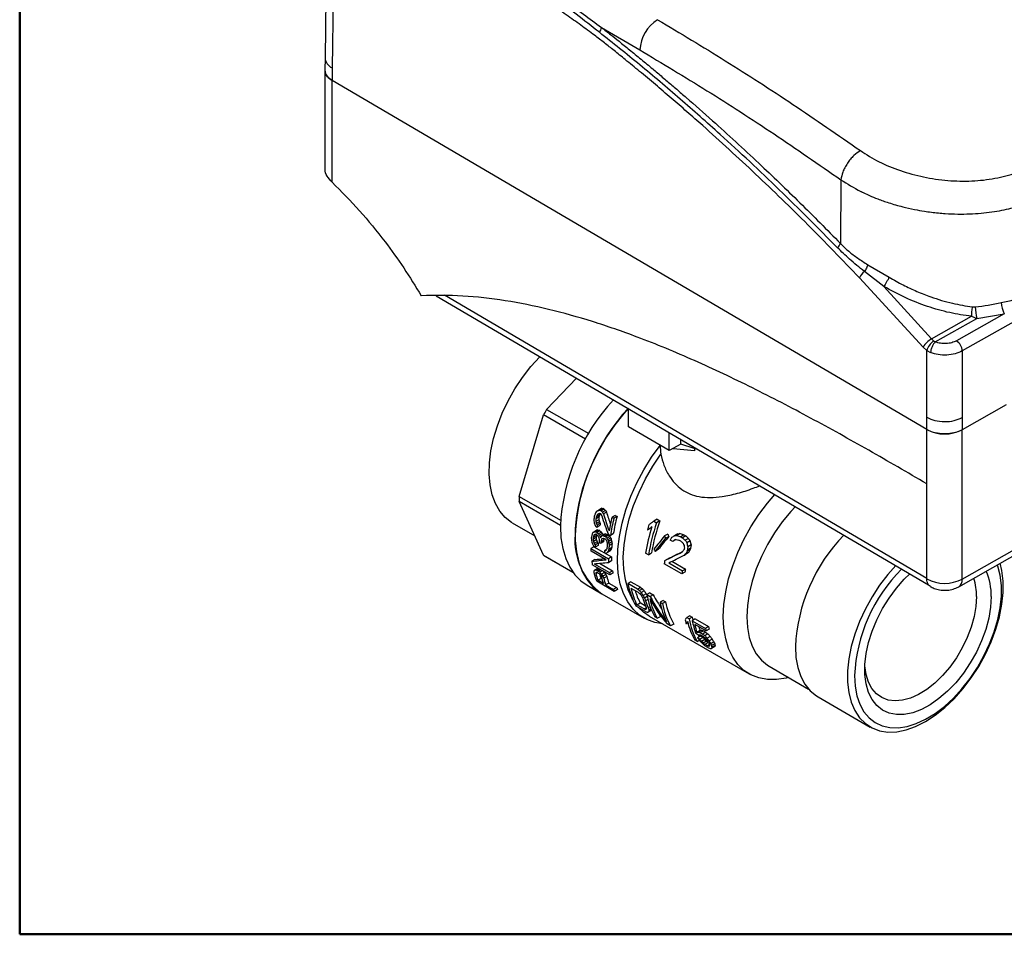
# Model space of a CAD drawing. Units: millimetres. Extents: x 10 to 416, y 10 to 287.
# Drawn here: x 10 to 69, y 10 to 65 of the extents above; entities that cross this region are included whole.
import ezdxf

# ---------------------------------------------------------------- set-up
doc = ezdxf.new("R2010")
doc.units = ezdxf.units.MM

msp = doc.modelspace()

# ---------------------------------------------------------------- linework, layer by layer
at = {"color": 7, "linetype": 'Continuous', "lineweight": 50}
for p, q in [((10, 10), (10, 287)), ((410, 10), (10, 10))]:
    msp.add_line(p, q, dxfattribs=at)
at = {"color": 7, "linetype": 'Continuous', "lineweight": 25}
for p, q in [((28.532, 74.356), (28.355, 62.69)), ((28.962, 73.737), (28.786, 62.091)), ((44.972, 64.537), (47.277, 63.184)), ((28.356, 62.704), (28.348, 61.969)), ((28.348, 61.963), (28.348, 56.085)), ((28.786, 62.091), (28.78, 61.353)), ((64.527, 40.354), (28.78, 61.353)), ((28.78, 55.226), (28.78, 61.353)), ((59.362, 55.376), (59.333, 51.548)), ((85.138, 55.566), (66.654, 45.08)), ((61.936, 48.956), (60.775, 49.859)), ((60.981, 50.271), (62.261, 49.519)), ((64.304, 45.318), (60.476, 49.489)), ((64.806, 45.802), (61.936, 48.956)), ((35.041, 48.399), (64.627, 31.018)), ((35.528, 48.448), (64.527, 31.413)), ((67.267, 47.732), (67.44, 47.732)), ((64.806, 45.802), (67.209, 47.165)), ((65.037, 45.626), (67.537, 47.044)), ((69.184, 47.324), (66.303, 45.69)), ((67.209, 47.165), (67.537, 47.044)), ((67.537, 47.044), (69.184, 47.324)), ((64.943, 45.673), (64.806, 45.802)), ((65.037, 45.626), (64.943, 45.673)), ((64.304, 45.318), (64.533, 45.103)), ((64.532, 41.092), (64.533, 45.103)), ((64.533, 45.103), (64.755, 44.984)), ((66.654, 45.08), (66.653, 41.081)), ((41.674, 41.568), (43.46, 43.453)), ((41.674, 41.568), (44.201, 40.11)), ((46.596, 40.527), (46.596, 41.61)), ((66.659, 31.361), (85.203, 41.882)), ((69.297, 41.84), (66.659, 40.343)), ((40.026, 36.334), (41.483, 41.237)), ((44.01, 39.779), (41.483, 41.237)), ((64.527, 40.354), (64.532, 41.092)), ((66.451, 30.903), (84.996, 41.423)), ((66.653, 41.081), (66.659, 40.343)), ((49.049, 39.086), (46.596, 40.527)), ((64.527, 37.089), (64.527, 40.354)), ((66.659, 31.361), (66.659, 40.343)), ((49.049, 39.086), (49.049, 40.169)), ((49.732, 39.473), (49.732, 39.768)), ((49.732, 39.473), (49.049, 39.086)), ((49.287, 39.198), (49.268, 39.21)), ((49.287, 39.198), (49.287, 39.221)), ((50.563, 39.084), (49.287, 39.198)), ((50.563, 39.214), (50.563, 39.084)), ((64.527, 31.372), (64.527, 37.089)), ((40.026, 36.334), (42.508, 34.901)), ((42.499, 34.594), (40.026, 36.021)), ((41.483, 32.8), (40.026, 36.021)), ((44.875, 35.552), (44.689, 35.444)), ((44.996, 35.62), (44.809, 35.511)), ((45.095, 35.598), (44.907, 35.489)), ((45.14, 35.571), (44.952, 35.463)), ((45.095, 35.598), (45.14, 35.571)), ((44.813, 34.927), (44.631, 34.822)), ((44.819, 35.084), (44.636, 34.979)), ((44.844, 35.201), (44.66, 35.095)), ((44.854, 35.308), (44.715, 35.228)), ((44.907, 35.284), (44.862, 35.31)), ((44.907, 35.489), (44.952, 35.463)), ((45.222, 35.489), (45.035, 35.381)), ((45.274, 35.39), (45.087, 35.282)), ((45.794, 35.194), (45.606, 35.085)), ((45.606, 35.085), (45.719, 35.02)), ((45.907, 35.129), (45.719, 35.02)), ((45.794, 35.194), (45.907, 35.129)), ((48.309, 34.959), (48.11, 34.844)), ((48.309, 34.959), (48.486, 34.857)), ((39.611, 34.744), (40.955, 33.968)), ((44.842, 34.815), (44.66, 34.71)), ((44.875, 34.578), (44.695, 34.474)), ((44.899, 34.719), (44.718, 34.615)), ((47.921, 34.418), (47.73, 34.308)), ((47.988, 34.466), (47.921, 34.418)), ((48.11, 34.844), (48.287, 34.742)), ((48.486, 34.857), (48.287, 34.742)), ((44.637, 34.266), (44.458, 34.163)), ((44.647, 33.862), (44.47, 33.76)), ((44.655, 33.969), (44.478, 33.867)), ((44.632, 34.057), (44.512, 33.988)), ((44.741, 34.324), (44.562, 34.22)), ((44.684, 34.033), (44.639, 34.059)), ((44.834, 34.299), (44.655, 34.196)), ((44.655, 34.196), (44.701, 34.17)), ((44.88, 34.273), (44.701, 34.17)), ((44.966, 34.193), (44.787, 34.09)), ((44.834, 34.299), (44.88, 34.273)), ((45.027, 34.099), (44.848, 33.996)), ((45.143, 34.062), (44.965, 33.958)), ((45.064, 33.811), (44.966, 33.755)), ((45.218, 34.078), (45.039, 33.974)), ((45.206, 33.76), (45.116, 33.812)), ((45.312, 34.053), (45.133, 33.95)), ((45.133, 33.95), (45.223, 33.898)), ((45.402, 34.001), (45.223, 33.898)), ((45.466, 33.934), (45.287, 33.831)), ((45.312, 34.053), (45.402, 34.001)), ((45.348, 33.737), (45.527, 33.84)), ((45.39, 34.042), (45.503, 33.977)), ((45.683, 34.081), (45.503, 33.977)), ((48.958, 34.068), (48.765, 33.956)), ((48.828, 33.821), (49.02, 33.932)), ((49.445, 33.736), (49.253, 33.625)), ((49.559, 34.08), (49.362, 33.966)), ((49.708, 34.099), (49.509, 33.984)), ((49.93, 34.024), (49.731, 33.909)), ((49.731, 33.909), (49.849, 33.841)), ((50.048, 33.956), (49.849, 33.841)), ((49.93, 34.024), (50.048, 33.956)), ((50.209, 33.81), (50.01, 33.695)), ((44.515, 33.304), (44.338, 33.202)), ((44.338, 33.202), (45.399, 32.59)), ((44.661, 33.717), (44.484, 33.615)), ((44.515, 33.304), (45.576, 32.692)), ((44.703, 33.612), (44.526, 33.51)), ((44.764, 33.391), (44.587, 33.289)), ((44.768, 33.521), (44.591, 33.419)), ((44.921, 33.499), (44.831, 33.552)), ((45.098, 33.602), (44.921, 33.499)), ((45.107, 33.709), (44.929, 33.606)), ((45.562, 33.732), (45.384, 33.629)), ((45.563, 33.17), (45.385, 33.067)), ((45.591, 33.262), (45.414, 33.16)), ((45.596, 33.597), (45.417, 33.494)), ((45.608, 33.476), (45.43, 33.373)), ((49.253, 33.625), (49.105, 33.71)), ((49.746, 33.642), (49.628, 33.71)), ((50.296, 33.654), (50.099, 33.541)), ((50.329, 33.226), (50.137, 33.115)), ((50.355, 33.414), (50.16, 33.301)), ((41.483, 32.8), (43.25, 31.78)), ((41.578, 32.743), (43.253, 31.776)), ((45.244, 32.53), (44.341, 33.051)), ((45.273, 33.136), (45.154, 33.067)), ((45.249, 33.095), (45.2, 33.067)), ((45.465, 33.039), (45.288, 32.937)), ((45.513, 33.091), (45.336, 32.989)), ((45.576, 32.692), (45.399, 32.59)), ((47.8, 32.828), (47.623, 32.93)), ((47.8, 32.828), (47.98, 32.932)), ((48.375, 33.133), (48.192, 33.028)), ((48.775, 32.476), (48.956, 32.581)), ((50.13, 32.9), (49.942, 32.791)), ((50.224, 32.991), (50.034, 32.881)), ((50.303, 33.141), (50.111, 33.031)), ((44.566, 32.543), (44.388, 32.44)), ((45.479, 31.615), (44.418, 32.227)), ((44.532, 32.29), (45.458, 31.756)), ((44.741, 32.004), (44.56, 31.899)), ((44.797, 32.008), (44.636, 31.915)), ((44.699, 31.899), (44.843, 31.982)), ((44.849, 32.314), (45.636, 31.859)), ((45.582, 32.465), (45.405, 32.363)), ((49.804, 31.671), (48.743, 32.284)), ((49.01, 32.34), (49.835, 31.864)), ((49.208, 32.435), (50.017, 31.968)), ((50.017, 31.968), (49.835, 31.864)), ((44.624, 31.706), (44.724, 31.763)), ((44.699, 31.899), (44.79, 31.847)), ((44.728, 31.762), (44.796, 31.723)), ((44.749, 31.293), (44.936, 31.401)), ((44.933, 31.93), (44.79, 31.847)), ((45.023, 31.878), (44.862, 31.785)), ((45.003, 31.362), (44.936, 31.401)), ((45.147, 31.769), (44.966, 31.664)), ((45.236, 31.64), (45.054, 31.535)), ((45.287, 31.516), (45.104, 31.41)), ((45.458, 31.756), (45.636, 31.859)), ((45.658, 31.719), (45.479, 31.615)), ((49.984, 31.776), (49.804, 31.671)), ((44.105, 30.995), (44.988, 30.485)), ((45.743, 30.619), (44.682, 31.232)), ((45.087, 31.097), (44.749, 31.293)), ((45.409, 31.127), (45.222, 31.019)), ((45.222, 31.019), (45.696, 30.746)), ((45.409, 31.127), (45.883, 30.854)), ((45.883, 30.854), (45.696, 30.746)), ((46.743, 31.197), (46.563, 31.093)), ((47.128, 30.766), (46.563, 31.093)), ((46.743, 31.197), (47.309, 30.87)), ((46.743, 30.825), (47.167, 30.58)), ((47.128, 30.766), (47.309, 30.87)), ((44.988, 30.485), (47.534, 29.016)), ((45.932, 30.728), (45.743, 30.619)), ((47.433, 30.771), (47.252, 30.667)), ((47.54, 30.655), (47.359, 30.55)), ((47.662, 30.478), (47.481, 30.373)), ((47.719, 30.317), (47.558, 30.224)), ((47.874, 30.544), (47.694, 30.44)), ((47.694, 30.44), (47.906, 30.317)), ((47.874, 30.544), (48.086, 30.421)), ((48.086, 30.421), (47.906, 30.317)), ((47.615, 29.414), (47.05, 29.741)), ((47.104, 29.817), (47.299, 29.93)), ((47.528, 29.572), (47.104, 29.817)), ((47.622, 29.744), (47.299, 29.93)), ((47.528, 29.572), (47.652, 29.644)), ((47.76, 30.14), (47.623, 30.061)), ((47.896, 29.697), (47.777, 29.628)), ((48.676, 30.081), (48.495, 29.977)), ((48.495, 29.977), (48.637, 29.895)), ((48.817, 29.999), (48.637, 29.895)), ((48.676, 30.081), (48.817, 29.999)), ((47.609, 29.545), (47.654, 29.571)), ((47.98, 29.484), (47.783, 29.37)), ((47.942, 29.577), (47.815, 29.504)), ((47.97, 29.509), (47.821, 29.422)), ((47.836, 29.13), (53.846, 25.66)), ((48.322, 29.006), (48.181, 29.088)), ((48.322, 29.006), (48.521, 29.121)), ((50.278, 29.156), (50.098, 29.052)), ((50.098, 29.052), (50.24, 28.97)), ((50.42, 29.074), (50.24, 28.97)), ((50.278, 29.156), (50.42, 29.074)), ((49.124, 28.543), (48.912, 28.666)), ((49.323, 28.658), (49.124, 28.543)), ((50.169, 28.735), (50.066, 28.675)), ((50.608, 28.965), (50.428, 28.861)), ((50.428, 28.861), (51.23, 28.399)), ((51.261, 28.243), (50.578, 28.638)), ((50.608, 28.965), (51.41, 28.503)), ((51.41, 28.503), (51.23, 28.399)), ((50.809, 27.987), (50.644, 28.082)), ((50.896, 28.266), (50.71, 28.158)), ((50.941, 27.941), (50.749, 27.83)), ((50.89, 27.748), (50.749, 27.83)), ((50.773, 28.008), (50.839, 27.882)), ((50.985, 28.285), (50.8, 28.178)), ((51.082, 27.859), (50.89, 27.748)), ((51.093, 28.246), (50.908, 28.14)), ((51.05, 28.058), (50.908, 28.14)), ((50.941, 27.941), (51.082, 27.859)), ((50.956, 27.993), (51.097, 27.912)), ((51.235, 28.165), (51.05, 28.058)), ((51.093, 28.246), (51.235, 28.165)), ((51.362, 28.067), (51.177, 27.96)), ((51.443, 28.348), (51.261, 28.243)), ((51.509, 27.912), (51.323, 27.805)), ((50.727, 27.618), (50.585, 27.7)), ((50.727, 27.618), (50.851, 27.69)), ((51.183, 27.724), (50.989, 27.612)), ((51.283, 27.631), (51.087, 27.518)), ((51.391, 27.55), (51.195, 27.437)), ((51.337, 27.355), (51.195, 27.437)), ((51.269, 27.305), (51.41, 27.224)), ((51.462, 27.427), (51.337, 27.355)), ((51.391, 27.55), (51.423, 27.531)), ((51.462, 27.353), (51.417, 27.327)), ((51.622, 27.757), (51.434, 27.648)), ((51.727, 27.589), (51.537, 27.479)), ((51.776, 27.478), (51.585, 27.368)), ((51.783, 27.306), (51.587, 27.192)), ((51.796, 27.371), (51.602, 27.259)), ((55.053, 26.118), (57.418, 24.753)), ((57.996, 24.275), (61.131, 22.465))]:
    msp.add_line(p, q, dxfattribs=at)
at = {"color": 7, "linetype": 'Continuous', "lineweight": 25, "flags": 128}
for points in [[(39.611, 34.744), (39.56, 34.775), (39.177, 35.069), (38.853, 35.448), (38.591, 35.904), (38.395, 36.431), (38.27, 37.022), (38.215, 37.666), (38.234, 38.355), (38.324, 39.077), (38.485, 39.823), (38.714, 40.58), (39.007, 41.337), (39.362, 42.083), (39.771, 42.807), (40.228, 43.496), (40.728, 44.142), (41.262, 44.734), (41.268, 44.74)], [(46.596, 41.649), (46.306, 41.318), (45.77, 40.635), (45.274, 39.908), (44.826, 39.145), (44.43, 38.357), (44.091, 37.554), (43.815, 36.746), (43.605, 35.944), (43.463, 35.159), (43.392, 34.4), (43.392, 33.677), (43.463, 33.001), (43.605, 32.379), (43.815, 31.82), (44.091, 31.331), (44.43, 30.918), (44.826, 30.587), (44.988, 30.485)], [(48.635, 28.668), (48.177, 28.751), (47.691, 28.932), (47.255, 29.202), (46.873, 29.557), (46.551, 29.994), (46.293, 30.506), (46.101, 31.087), (45.98, 31.729), (45.93, 32.423), (45.952, 33.16), (46.046, 33.932), (46.21, 34.727), (46.442, 35.535), (46.74, 36.345), (47.099, 37.148), (47.515, 37.932), (47.981, 38.687), (48.493, 39.403)], [(50.763, 39.163), (50.537, 39.221), (49.732, 39.473)], [(46.852, 30.131), (46.817, 30.192), (46.578, 30.719), (46.407, 31.313), (46.309, 31.967), (46.283, 32.672), (46.331, 33.418), (46.451, 34.194), (46.642, 34.989), (46.902, 35.794), (47.226, 36.596), (47.611, 37.385), (48.05, 38.15), (48.539, 38.879)], [(56.217, 25.446), (56.075, 25.411), (55.495, 25.32), (54.944, 25.321), (54.429, 25.415), (53.957, 25.6), (53.533, 25.874), (53.165, 26.233), (52.857, 26.671), (52.612, 27.184), (52.436, 27.764), (52.328, 28.404), (52.293, 29.094), (52.328, 29.826), (52.436, 30.589), (52.612, 31.373), (52.857, 32.168), (53.165, 32.963), (53.533, 33.747), (53.957, 34.509), (54.429, 35.24), (54.944, 35.929), (55.386, 36.447)], [(56.624, 35.719), (56.346, 35.42), (55.84, 34.807), (55.373, 34.146), (54.953, 33.447), (54.585, 32.721), (54.275, 31.979), (54.03, 31.234), (53.851, 30.497), (53.743, 29.78), (53.707, 29.094), (53.743, 28.45), (53.851, 27.858), (54.03, 27.327), (54.275, 26.865), (54.585, 26.481), (54.953, 26.18), (55.053, 26.118)], [(42.499, 34.544), (42.535, 33.843), (42.642, 33.193), (42.818, 32.601), (43.061, 32.076), (43.369, 31.625), (43.737, 31.252), (44.105, 30.995)], [(62.659, 32.174), (62.186, 31.64), (61.69, 30.99), (61.236, 30.295), (60.834, 29.567), (60.488, 28.818), (60.204, 28.059), (59.988, 27.303), (59.842, 26.56), (59.768, 25.843), (59.768, 25.164), (59.842, 24.533), (59.988, 23.959), (60.204, 23.453), (60.488, 23.021), (60.834, 22.671), (61.236, 22.408), (61.69, 22.237), (62.186, 22.16), (62.719, 22.178), (63.278, 22.291), (63.856, 22.497), (64.443, 22.793)], [(60.177, 25.563), (60.213, 24.932), (60.321, 24.352), (60.5, 23.835), (60.746, 23.387), (61.054, 23.017), (61.422, 22.731), (61.841, 22.534), (62.305, 22.428), (62.807, 22.415), (63.339, 22.496), (63.891, 22.669), (64.455, 22.932), (65.021, 23.28), (65.58, 23.707), (66.123, 24.206), (66.64, 24.77), (67.125, 25.388), (67.567, 26.052), (67.961, 26.749), (68.3, 27.469), (68.578, 28.199), (68.791, 28.928), (68.934, 29.643), (69.007, 30.334), (69.007, 30.987), (68.934, 31.594), (68.791, 32.144), (68.765, 32.216)], [(64.443, 22.793), (65.03, 23.175), (65.608, 23.636), (66.168, 24.169), (66.7, 24.765), (67.197, 25.416), (67.65, 26.111), (68.053, 26.838), (68.399, 27.588), (68.682, 28.347), (68.898, 29.103), (69.045, 29.846), (69.119, 30.562), (69.119, 31.242), (69.045, 31.873), (68.94, 32.315)], [(68.397, 30.309), (68.36, 29.676), (68.25, 29.014), (68.068, 28.334), (67.819, 27.649), (67.508, 26.974), (67.139, 26.321), (66.722, 25.703), (66.262, 25.132), (65.771, 24.618), (65.256, 24.173), (64.729, 23.805), (64.199, 23.52), (63.677, 23.325), (63.173, 23.223), (62.696, 23.217), (62.256, 23.305), (61.862, 23.487), (61.521, 23.76), (61.24, 24.117), (61.025, 24.552), (60.879, 25.056), (60.805, 25.62), (60.805, 26.232), (60.879, 26.881), (61.025, 27.554), (61.24, 28.238), (61.521, 28.919), (61.862, 29.585), (62.256, 30.222), (62.696, 30.818), (63.173, 31.362), (63.497, 31.682)], [(67.513, 30.309), (67.477, 29.723), (67.371, 29.109), (67.196, 28.479), (66.956, 27.847), (66.656, 27.225), (66.303, 26.629), (65.904, 26.069), (65.468, 25.558), (65.004, 25.108), (64.522, 24.726), (64.032, 24.423), (63.544, 24.203), (63.07, 24.073), (62.619, 24.034), (62.2, 24.087), (61.823, 24.232), (61.496, 24.464), (61.225, 24.78), (61.017, 25.173), (60.876, 25.634), (60.805, 26.153), (60.802, 26.187)], [(47.836, 29.13), (47.49, 29.371), (47.193, 29.658)], [(48.422, 29.293), (48.447, 29.248), (48.521, 29.121)], [(50.42, 29.074), (50.461, 28.885), (50.462, 28.881)], [(56.624, 27.308), (56.661, 26.652), (56.771, 26.048), (56.953, 25.507), (57.203, 25.037), (57.518, 24.645), (57.893, 24.338), (57.996, 24.275)]]:
    msp.add_lwpolyline(points, dxfattribs=at)
at = {"color": 7, "linetype": 'Continuous', "lineweight": 25}
for centre, radius, start, end in [((44.23, 64.68), 0.756, 324.72371, 349.10488), ((49.564, 63.064), 2.291, 122.11762, 177.01511), ((29.096, 62.035), 0.752, 185.49728, 245.15181), ((58.489, 51.928), 0.926, 316.55139, 335.74421), ((61.497, 48.969), 1.146, 129.08279, 153.01679), ((65.83, 61.895), 14.254, 276.48597, 282.84867), ((70.365, 48.01), 1.365, 180.52336, 210.13708), ((69.953, 47.737), 2.513, 180.1101, 196.00132), ((65.501, 44.58), 1.406, 119.60037, 148.33916), ((65.402, 44.91), 0.89, 120.99645, 167.51713), ((65.88, 45.041), 0.775, 2.85154, 56.85603), ((54.483, 33.973), 11.998, 137.10133, 177.27427), ((52.826, 34.91), 12.988, 149.15667, 150.84333), ((55.53, 33.395), 12.164, 137.26455, 176.98973), ((65.603, 42.406), 2.317, 242.31939, 297.10331), ((47.096, 36.177), 7.071, 178.73514, 181.26486), ((54.933, 32.951), 10.618, 167.83558, 168.47583), ((55.003, 32.895), 10.574, 167.99525, 168.63656), ((54.94, 32.988), 10.336, 167.64015, 168.2998), ((56.01, 32.381), 10.749, 165.42712, 169.89024), ((55.95, 32.355), 10.572, 165.39868, 171.17657), ((55.887, 32.448), 10.334, 164.96707, 170.91058), ((54.499, 32.936), 9.924, 170.25995, 171.08461), ((54.439, 33.032), 9.688, 169.96938, 170.8175), ((58.153, 31.261), 10.661, 162.31426, 170.99514), ((58.869, 31.109), 11.589, 162.23629, 163.97792), ((58.556, 31.11), 10.892, 160.52246, 170.92728), ((58.487, 31.201), 10.649, 159.91775, 170.64256), ((47.367, 33.699), 3.998, 175.1944, 233.49341), ((52.915, 33.239), 8.578, 175.54656, 175.90381), ((53.027, 33.174), 8.578, 175.36784, 176.08234), ((52.969, 33.275), 8.343, 175.2248, 175.96062), ((66.93, 26.799), 10.319, 135.71314, 177.17386), ((51.617, 33.276), 7.28, 180.58134, 181.77251), ((52.508, 33.13), 7.922, 177.90969, 178.84819), ((52.449, 33.232), 7.686, 177.84359, 178.8114), ((53.388, 32.965), 8.578, 175.36784, 176.08234), ((53.479, 32.913), 8.578, 175.36784, 176.08234), ((53.42, 33.014), 8.343, 175.2248, 175.96062), ((53.862, 32.692), 8.578, 175.18905, 176.26082), ((53.975, 32.627), 8.578, 175.01018, 176.43924), ((53.916, 32.728), 8.342, 174.85645, 176.32814), ((60.999, 29.865), 11.536, 163.11119, 163.54678), ((61.096, 29.851), 11.284, 162.59447, 163.04406), ((42.829, 34.909), 2.502, 237.46555, 240.00246), ((53.027, 32.805), 7.877, 178.09602, 179.03796), ((52.612, 32.662), 7.214, 180.57684, 182.37471), ((52.554, 32.764), 6.978, 180.59528, 182.45302), ((61.175, 29.763), 11.536, 163.11119, 163.54678), ((50.268, 33.17), 5.925, 187.07935, 189.15207), ((58.267, 30.802), 9.639, 170.00027, 171.15802), ((59.268, 30.286), 9.403, 169.69237, 170.88415), ((69.911, 25.08), 9.746, 135.04714, 177.15944), ((48.949, 32.879), 4.573, 194.30419, 201.10904), ((49.172, 32.846), 4.688, 194.07734, 199.35174), ((49.047, 32.91), 4.38, 196.26233, 200.16052), ((49.51, 32.651), 4.688, 194.07734, 199.35174), ((49.63, 32.568), 4.672, 194.34643, 199.3577), ((49.589, 32.66), 4.451, 194.89059, 200.13656), ((51.27, 32.549), 5.866, 187.76557, 189.15782), ((51.215, 32.647), 5.634, 188.03882, 189.48546), ((59.328, 30.19), 9.639, 170.00027, 171.15802), ((65.603, 33.424), 2.317, 242.31939, 297.10331), ((64.154, 30.372), 3.36, 358.91345, 18.03075), ((64.754, 30.395), 3.644, 358.64554, 23.34121), ((49.713, 32.262), 4.08, 200.18762, 202.07228), ((50.714, 31.825), 4.216, 189.99966, 209.62532), ((50.867, 31.734), 4.223, 192.42694, 206.99062), ((66.186, 31.299), 0.477, 303.80203, 7.44039), ((49.746, 32.172), 4.294, 199.40491, 201.19997), ((50.732, 31.779), 3.899, 196.33577, 208.30375), ((51.846, 31.172), 4.216, 189.99966, 209.62532), ((51.537, 31.343), 4.23, 196.49536, 202.71492), ((51.679, 31.262), 4.23, 196.49536, 202.71492), ((51.877, 31.042), 4.096, 192.26181, 209.80205), ((52.795, 30.752), 4.369, 190.21613, 206.38971), ((52.788, 30.627), 4.216, 189.99966, 209.62532), ((52.753, 30.718), 4, 190.34144, 210.98133), ((54.664, 30.008), 4.788, 193.17706, 196.16454), ((54.104, 29.719), 4.057, 193.03479, 209.85659), ((54.391, 29.702), 4.216, 189.99966, 209.62532), ((55.039, 29.718), 4.69, 190.52613, 200.41297), ((55.161, 29.646), 4.693, 192.4001, 198.47624), ((54.945, 29.684), 4.29, 196.06964, 199.30174), ((56.289, 29.463), 4.973, 191.12903, 192.95136), ((56.34, 29.367), 5.202, 190.72507, 192.47169), ((55.017, 29.026), 3.89, 202.79134, 203.68391), ((55.135, 28.958), 3.89, 202.34659, 204.13181), ((55.109, 29.046), 3.683, 203.30895, 205.19097)]:
    msp.add_arc(centre, radius, start, end, dxfattribs=at)
for centre, major_axis, ratio, start_param, end_param in [((48.257, 37.547), (8.085, 4.57), 0.009044, 4.250229, 4.266724), ((42.57, 40.83), (23.763, -6.061), 0.189511, 4.854931, 4.85907), ((48.257, 37.547), (7.833, 4.427), 0.009044, 4.26086, 4.277951), ((42.57, 40.83), (23.021, -5.871), 0.189511, 4.866158, 4.870447), ((57.961, 31.945), (22.729, -18.966), 0.201202, 4.288821, 4.29311), ((50.207, 36.421), (2.958, 7.487), 0.653438, 1.998695, 2.026893), ((49.731, 36.696), (4.871, 6.408), 0.473209, 2.114764, 2.139217), ((49.16, 37.026), (6.182, 5.637), 0.258368, 2.120281, 2.136686), ((50.401, 36.309), (2.427, 7.732), 0.677482, 1.94948, 1.969622), ((49.796, 36.659), (5.019, 6.319), 0.451543, 2.129957, 2.150298), ((49.017, 37.108), (6.791, 5.298), 0.159018, 2.114912, 2.127177), ((47.569, 37.944), (10.335, 3.159), 0.16821, 4.388198, 4.3964), ((50.401, 36.309), (2.352, 7.491), 0.677482, 1.941003, 1.961837), ((51.033, 35.945), (-2.954, 8.833), 0.671958, 1.462356, 1.474805), ((49.796, 36.659), (4.862, 6.121), 0.451543, 2.120202, 2.141258), ((53.854, 34.316), (-11.984, 12.886), 0.363029, 1.173952, 1.182155), ((57.961, 31.945), (23.463, -19.578), 0.201202, 4.300199, 4.304338), ((51.93, 35.427), (-5.014, 9.589), 0.60328, 1.290499, 1.403416), ((53.222, 34.681), (-9.031, 11.286), 0.447767, 1.168305, 1.176564), ((52.074, 35.343), (-4.914, 9.56), 0.607216, 1.274332, 1.375853), ((53.222, 34.681), (-8.749, 10.933), 0.447767, 1.157078, 1.165636), ((52.074, 35.343), (-4.761, 9.261), 0.607216, 1.263404, 1.338412), ((50.683, 36.147), (-1.197, 8.785), 0.710048, 1.620812, 1.636839), ((51.303, 35.788), (-5.806, 9.85), 0.571227, 1.349072, 1.365043), ((54.756, 33.795), (23.463, -19.578), 0.201199, 4.438095, 4.44208), ((51.033, 35.945), (-3.049, 9.117), 0.671958, 1.470141, 1.482178), ((52.105, 35.326), (-9.031, 11.286), 0.447767, 1.278085, 1.286091), ((52.105, 35.326), (-8.749, 10.933), 0.447767, 1.270711, 1.27899), ((50.065, 36.503), (2.958, 7.487), 0.653438, 2.173409, 2.200825), ((49.917, 36.589), (4.762, 6.475), 0.48859, 2.288891, 2.316395), ((49.667, 36.733), (6.182, 5.637), 0.258368, 2.300956, 2.316713), ((49.272, 36.961), (8.085, 4.57), 0.009044, 4.069554, 4.085345), ((50.202, 36.424), (2.427, 7.732), 0.677482, 2.124073, 2.143656), ((49.995, 36.544), (5.019, 6.319), 0.451543, 2.305747, 2.325393), ((49.679, 36.726), (6.791, 5.298), 0.159018, 2.291158, 2.302967), ((46.632, 38.485), (23.763, -6.061), 0.189511, 4.673553, 4.677506), ((49.058, 37.085), (10.335, 3.159), 0.16821, 4.211952, 4.219834), ((49.272, 36.961), (7.833, 4.427), 0.009044, 4.074007, 4.090319), ((50.202, 36.424), (2.352, 7.491), 0.677482, 2.121418, 2.141636), ((49.995, 36.544), (4.862, 6.121), 0.451543, 2.310719, 2.322227), ((51.868, 35.463), (-11.984, 12.886), 0.363029, 1.350518, 1.358401), ((53.899, 34.29), (23.463, -19.578), 0.201202, 4.481763, 4.485716), ((46.632, 38.485), (23.021, -5.871), 0.189511, 4.678527, 4.682611), ((51.123, 35.892), (-5.807, 9.85), 0.571225, 1.436336, 1.444211), ((51.698, 35.56), (-9.031, 11.286), 0.447767, 1.349684, 1.357584), ((50.656, 36.162), (0.92, 8.286), 0.712536, 1.932088, 1.955668), ((51.072, 35.922), (-3.833, 9.28), 0.647279, 1.511368, 1.527141), ((53.899, 34.29), (22.729, -18.966), 0.201202, 4.476658, 4.480742), ((50.216, 36.416), (5.814, 5.847), 0.321464, 2.292094, 2.311817), ((50.465, 36.272), (4.871, 6.408), 0.473209, 2.294791, 2.31837), ((49.272, 36.961), (10.335, 3.159), 0.16821, 4.231674, 4.239579), ((51.698, 35.56), (-8.749, 10.933), 0.447767, 1.34471, 1.352871), ((50.115, 36.474), (6.791, 5.298), 0.159018, 2.287218, 2.299032), ((49.092, 37.065), (12.861, 1.386), 0.230169, 4.365519, 4.373406), ((51.072, 35.922), (-3.714, 8.99), 0.647279, 1.506654, 1.516129), ((47.016, 38.264), (23.764, -6.061), 0.189509, 4.677509, 4.681465), ((50.465, 36.272), (4.719, 6.208), 0.473209, 2.299547, 2.315204), ((49.272, 36.961), (10.012, 3.061), 0.16821, 4.236518, 4.244684), ((52.432, 35.137), (-11.984, 12.886), 0.363027, 1.346574, 1.350518), ((47.016, 38.264), (23.021, -5.872), 0.189509, 4.682614, 4.686702), ((53.583, 34.472), (17.737, -16.214), 0.259996, 4.46939, 4.473346), ((52.229, 35.254), (-9.031, 11.286), 0.447769, 1.345731, 1.353636), ((51.514, 35.667), (-3.049, 9.117), 0.671958, 1.557728, 1.569568), ((53.583, 34.472), (17.183, -15.707), 0.259996, 4.464153, 4.468241), ((52.229, 35.254), (-8.749, 10.933), 0.447769, 1.340626, 1.348792), ((51.514, 35.667), (-2.954, 8.833), 0.671958, 1.552885, 1.565115), ((52.688, 34.989), (5.984, 5.464), 0.259262, 2.030267, 2.175753), ((52.807, 34.92), (5.984, 5.464), 0.259262, 2.0422, 2.187107), ((52.807, 34.92), (5.791, 5.288), 0.259262, 2.028223, 2.178547), ((56.988, 32.506), (-8.384, 10.749), 0.460659, 1.098561, 1.110493), ((56.988, 32.506), (-8.114, 10.402), 0.460659, 1.084109, 1.096516), ((53.624, 34.449), (5.026, 6.023), 0.425626, 2.003905, 2.027895), ((51.961, 35.409), (7.67, 4.521), 0.009185, 1.911112, 1.935366), ((51.074, 35.921), (9.724, 3.252), 0.154531, 4.482912, 4.494971), ((49.626, 36.756), (12.044, 1.641), 0.224846, 4.659842, 4.672076), ((43.211, 40.46), (27.347, -8.585), 0.164413, 4.994451, 5.000506), ((37.657, 43.666), (37.915, -14.979), 0.122136, 5.078156, 5.0843), ((49.626, 36.756), (11.656, 1.588), 0.224846, 4.676016, 4.688762), ((37.657, 43.666), (36.692, -14.495), 0.122136, 5.094842, 5.101246), ((69.278, 25.412), (32.466, -24.679), 0.143334, 4.183748, 4.189892), ((69.278, 25.412), (31.419, -23.883), 0.143334, 4.166802, 4.173206), ((59.703, 30.94), (-10.785, 11.828), 0.374947, 1.009691, 1.022437), ((50.186, 36.433), (-1.197, 8.785), 0.710048, 1.794744, 1.810389), ((50.31, 36.361), (-5.807, 9.85), 0.571226, 1.522621, 1.538256), ((50.371, 36.327), (-3.049, 9.117), 0.671958, 1.644176, 1.655913), ((50.784, 36.088), (23.463, -19.578), 0.201199, 4.611309, 4.615216), ((50.615, 36.186), (-9.031, 11.286), 0.447769, 1.451821, 1.459642), ((50.371, 36.327), (-2.954, 8.833), 0.671958, 1.642155, 1.654273), ((50.615, 36.186), (-8.749, 10.933), 0.447769, 1.45018, 1.458254), ((51.642, 35.593), (-5.806, 9.85), 0.571227, 1.428455, 1.436338), ((50.852, 36.049), (5.019, 6.319), 0.451543, 2.345, 2.364577), ((51.27, 35.808), (-1.197, 8.785), 0.710047, 1.724104, 1.731978), ((51.06, 35.929), (2.427, 7.732), 0.677482, 2.084805, 2.104459), ((51.382, 35.743), (-1.197, 8.785), 0.710048, 1.716223, 1.73198), ((50.948, 35.993), (5.231, 6.192), 0.418886, 2.357001, 2.37266), ((51.208, 35.844), (1.903, 7.948), 0.694394, 2.031485, 2.047212), ((50.863, 36.042), (5.989, 5.461), 0.258368, 2.377584, 2.393735), ((51.382, 35.743), (-1.159, 8.511), 0.710048, 1.71177, 1.728043), ((50.948, 35.993), (5.067, 5.998), 0.418886, 2.3546, 2.370767), ((51.208, 35.844), (1.844, 7.7), 0.694394, 2.027549, 2.04379), ((55.5, 33.365), (-8.384, 10.749), 0.460658, 1.244046, 1.2554), ((52.897, 34.869), (6.481, 5.186), 0.174806, 2.004366, 2.022334), ((66.089, 27.253), (27.137, -21.555), 0.170216, 4.207264, 4.213319), ((58.226, 31.792), (-8.384, 10.749), 0.460658, 1.074507, 1.086566), ((56.403, 32.845), (-2.685, 8.782), 0.67959, 1.306492, 1.32446), ((59.703, 30.94), (-11.145, 12.222), 0.374947, 1.026377, 1.038611), ((57.368, 32.287), (-5.337, 9.443), 0.583379, 1.125935, 1.150189), ((55.705, 33.247), (1.953, 7.657), 0.691254, 1.7384, 1.762389), ((57.368, 32.287), (-5.164, 9.138), 0.583379, 1.109761, 1.135012), ((55.705, 33.247), (1.89, 7.41), 0.691254, 1.723223, 1.748176), ((51.222, 35.835), (10.486, 2.739), 0.187123, 3.976843, 4.04393), ((50.468, 36.27), (18.223, -2.412), 0.225639, 4.446292, 4.450199), ((50.356, 36.335), (12.861, 1.386), 0.230169, 4.271386, 4.275295), ((50.604, 36.192), (8.085, 4.57), 0.009043, 3.975387, 3.983208), ((50.672, 36.153), (10.335, 3.159), 0.168211, 4.106127, 4.113942), ((50.751, 36.107), (6.182, 5.637), 0.258367, 2.379477, 2.387301), ((50.822, 36.066), (6.791, 5.298), 0.159018, 2.377442, 2.389169), ((50.863, 36.042), (6.182, 5.637), 0.258368, 2.379477, 2.395122), ((50.822, 36.066), (6.579, 5.132), 0.159018, 2.376055, 2.38816), ((52.791, 34.929), (8.131, 4.252), 0.039741, 4.175129, 4.318701), ((52.791, 34.929), (7.869, 4.115), 0.039741, 4.182689, 4.308241), ((53.007, 34.805), (8.196, 4.213), 0.045942, 4.179509, 4.305497), ((53.983, 34.241), (5.916, 5.502), 0.271198, 2.049194, 2.072828), ((53.869, 34.307), (6.481, 5.186), 0.174806, 2.057871, 2.075456), ((54.67, 33.845), (5.026, 6.023), 0.425627, 2.039798, 2.063432), ((53.869, 34.307), (6.272, 5.019), 0.174806, 2.045048, 2.063305), ((54.67, 33.845), (4.864, 5.829), 0.425627, 2.026055, 2.050608), ((51.222, 35.835), (10.824, 2.827), 0.187123, 3.981167, 4.079209), ((51.499, 35.675), (11.023, 2.69), 0.193645, 3.981872, 4.080019), ((51.74, 35.536), (9.247, 3.563), 0.127648, 3.806182, 3.813965), ((51.016, 35.954), (7.102, 5.126), 0.1128, 2.62326, 2.639288), ((50.283, 36.377), (5.019, 6.319), 0.451543, 2.655764, 2.675885), ((51.74, 35.536), (9.545, 3.678), 0.127648, 3.813284, 3.825267), ((50.581, 36.205), (5.562, 5.995), 0.364506, 2.675693, 2.687765), ((51.484, 35.684), (8.085, 4.57), 0.009044, 3.69583, 3.703858), ((53.696, 34.407), (18.223, -2.412), 0.225639, 4.222212, 4.226199), ((54.102, 34.173), (18.223, -2.412), 0.225639, 4.198213, 4.202222), ((46.88, 38.342), (17.737, -16.214), 0.259997, 4.830799, 4.834787), ((46.451, 38.589), (17.737, -16.214), 0.259997, 4.854777, 4.858785), ((48.836, 37.213), (-8.008, 10.779), 0.483957, 1.719313, 1.731296), ((49.069, 37.078), (-5.807, 9.85), 0.571226, 1.79415, 1.802179), ((49.972, 36.557), (0.92, 8.286), 0.712536, 2.290056, 2.302128), ((49.56, 36.795), (-3.833, 9.28), 0.647279, 1.872938, 1.888965), ((50.292, 36.372), (2.427, 7.732), 0.677482, 2.438756, 2.458877), ((48.836, 37.213), (-7.757, 10.442), 0.483957, 1.730615, 1.738398), ((49.56, 36.795), (-3.714, 8.99), 0.647279, 1.88004, 1.896613), ((50.292, 36.372), (2.352, 7.491), 0.677482, 2.446404, 2.467215), ((48.35, 37.493), (21.111, -17.834), 0.209057, 4.838572, 4.844367), ((48.35, 37.493), (21.815, -18.428), 0.209057, 4.831992, 4.837592), ((48.616, 37.34), (17.561, -15.929), 0.254977, 4.859218, 4.864859), ((50.914, 36.013), (-8.948, 11.035), 0.440934, 1.701145, 1.712364), ((51.105, 35.903), (-6.623, 9.931), 0.529294, 1.770693, 1.781998), ((51.974, 35.401), (-1.293, 8.535), 0.708284, 2.08672, 2.103738), ((51.815, 35.493), (-3.859, 9.023), 0.642071, 1.859276, 1.881797), ((52.438, 35.133), (2.43, 7.456), 0.674303, 2.476847, 2.499661), ((50.914, 36.013), (-8.659, 10.679), 0.440934, 1.70792, 1.71953), ((52.313, 35.205), (0.275, 8.2), 0.716989, 2.224909, 2.247551), ((51.815, 35.493), (-3.735, 8.732), 0.642071, 1.866442, 1.889754), ((52.64, 35.017), (2.776, 7.296), 0.658213, 2.50703, 2.535524), ((52.313, 35.205), (0.266, 7.935), 0.716989, 2.232866, 2.244434), ((52.763, 34.946), (-0.912, 8.464), 0.71282, 2.070813, 2.301976), ((52.763, 34.946), (-0.883, 8.191), 0.71282, 2.077393, 2.206008), ((53.131, 34.733), (4.828, 6.143), 0.456915, 2.793898, 2.817588), ((53.821, 34.335), (6.029, 5.439), 0.251354, 2.833363, 2.851285), ((53.194, 34.697), (4.66, 6.244), 0.481789, 2.785293, 2.814942), ((52.619, 35.029), (-0.77, 8.436), 0.714126, 2.117752, 2.357849), ((59.694, 30.945), (18.015, -2.583), 0.223315, 4.003486, 4.009524), ((55.26, 33.504), (8.451, 4.06), 0.068966, 3.548213, 3.560239), ((62.198, 29.499), (22.128, -5.299), 0.195324, 4.04058, 4.046725), ((56.453, 32.816), (10.172, 2.953), 0.175079, 3.631079, 3.643312), ((54.585, 33.894), (6.942, 4.931), 0.103684, 2.82953, 2.853783), ((53.698, 34.406), (5.573, 5.699), 0.332054, 2.842867, 2.866857), ((56.187, 32.969), (6.546, 5.15), 0.164289, 2.616536, 2.655875), ((56.348, 32.876), (6.546, 5.15), 0.164289, 2.661523, 2.701294), ((58.132, 31.846), (9.003, 3.719), 0.111609, 3.698695, 3.715966), ((54.977, 33.668), (0.275, 8.2), 0.716989, 2.386787, 2.410714), ((62.316, 29.431), (22.128, -5.299), 0.195324, 4.212436, 4.218173), ((57.894, 31.983), (7.924, 4.374), 0.018743, 3.595387, 3.612824), ((61.556, 29.87), (18.015, -2.583), 0.223315, 4.10991, 4.1157), ((58.132, 31.846), (8.712, 3.599), 0.111609, 3.687851, 3.705758), ((62.316, 29.431), (21.414, -5.128), 0.195324, 4.202229, 4.208175), ((50.142, 36.459), (21.815, -18.428), 0.209058, 4.928194, 4.933931), ((55.118, 33.586), (0.266, 7.935), 0.716989, 2.400764, 2.425647), ((50.902, 36.02), (17.561, -15.929), 0.254977, 4.950509, 4.956298), ((54.326, 34.044), (-7.423, 10.285), 0.496947, 1.816897, 1.834169), ((54.334, 34.039), (-6.623, 9.931), 0.529294, 1.862132, 1.873745), ((50.142, 36.459), (21.111, -17.834), 0.209058, 4.938192, 4.944138), ((54.326, 34.044), (-7.183, 9.953), 0.496947, 1.827105, 1.845012), ((55.541, 33.342), (-1.953, 8.384), 0.695661, 2.103762, 2.127809), ((54.539, 33.92), (-2.018, 8.664), 0.695661, 2.198851, 2.223036), ((55.118, 33.586), (0.275, 8.2), 0.716989, 2.386787, 2.410714), ((52.848, 34.896), (-7.423, 10.285), 0.496947, 1.964286, 1.982609), ((53.368, 34.596), (-6.623, 9.931), 0.529294, 1.956496, 1.968555), ((48.875, 37.19), (17.561, -15.929), 0.254977, 5.062722, 5.068776), ((46.465, 38.582), (21.815, -18.428), 0.209057, 5.099642, 5.105787), ((53.368, 34.596), (-6.409, 9.611), 0.529294, 1.971429, 1.983978), ((48.875, 37.19), (16.994, -15.415), 0.254977, 5.078144, 5.084447), ((55.518, 33.355), (-1.293, 8.535), 0.708284, 2.178469, 2.195979), ((55.541, 33.342), (-2.018, 8.664), 0.695661, 2.092919, 2.1161), ((63.583, 28.7), (18.015, -2.583), 0.223315, 3.997431, 4.003486), ((56.015, 33.068), (1.783, 7.723), 0.696042, 2.501151, 2.518775), ((59.09, 31.293), (8.451, 4.06), 0.068967, 3.542175, 3.554234), ((56.038, 33.055), (1.207, 7.928), 0.708202, 2.423314, 2.452559), ((57.071, 32.458), (5.09, 5.985), 0.415176, 2.816153, 2.833985), ((57.631, 32.135), (6.029, 5.439), 0.251355, 2.839322, 2.85729), ((57.306, 32.323), (5.288, 5.866), 0.381775, 2.82737, 2.857241), ((57.919, 31.969), (6.255, 5.312), 0.212473, 2.851804, 2.875989), ((56.038, 33.055), (1.168, 7.672), 0.708202, 2.435023, 2.465383), ((57.306, 32.323), (5.117, 5.677), 0.381775, 2.841113, 2.872174), ((57.919, 31.969), (6.053, 5.141), 0.212473, 2.866736, 2.89191), ((65.993, 27.308), (22.128, -5.299), 0.195324, 4.04058, 4.046724), ((59.609, 30.993), (9.003, 3.719), 0.111609, 3.550254, 3.568577)]:
    msp.add_ellipse(centre, major_axis=major_axis, ratio=ratio, start_param=start_param, end_param=end_param, dxfattribs=at)
for points, knots in [([(44.847, 64.244), (43.917, 64.969), (42.058, 66.42), (39.381, 68.559), (36.8, 70.735), (35.266, 72.167), (34.5, 72.882)], [0, 0, 0, 0, 0.250075, 0.500218, 0.750367, 1, 1, 1, 1]), ([(34.555, 72.906), (34.746, 72.739), (35.155, 72.381), (35.782, 71.804), (36.487, 71.174), (37.28, 70.489), (38.187, 69.737), (39.185, 68.933), (40.274, 68.075), (41.48, 67.142), (42.696, 66.218), (43.879, 65.335), (44.609, 64.803), (44.972, 64.537)], [0, 0, 0, 0, 0.061646, 0.131799, 0.202998, 0.282598, 0.372219, 0.470049, 0.569984, 0.680223, 0.806162, 0.903461, 1, 1, 1, 1]), ([(60.476, 49.489), (59.447, 50.556), (57.39, 52.69), (54.243, 55.734), (51.808, 57.969), (50.109, 59.469), (49.161, 60.292), (48.21, 61.102), (47.288, 61.874), (46.46, 62.555), (45.757, 63.127), (45.141, 63.615), (44.476, 64.124), (43.713, 64.688), (42.83, 65.313), (41.883, 65.957), (40.861, 66.626), (39.733, 67.338), (38.59, 68.037), (37.41, 68.741), (36.319, 69.385), (35.259, 70.009), (34.319, 70.565), (33.712, 70.93), (33.429, 71.1)], [0, 0, 0, 0, 0.11945, 0.238862, 0.358323, 0.393516, 0.428716, 0.463925, 0.499109, 0.530787, 0.555415, 0.576641, 0.598421, 0.628263, 0.6599, 0.69445, 0.731039, 0.770672, 0.816511, 0.854716, 0.898296, 0.934422, 0.96933, 1, 1, 1, 1]), ([(44.972, 64.537), (45.158, 64.393), (45.51, 64.12), (46.07, 63.671), (46.678, 63.178), (47.352, 62.624), (47.913, 62.158), (48.337, 61.801), (48.626, 61.557), (48.914, 61.312), (49.203, 61.066), (49.491, 60.819), (49.778, 60.57), (50.496, 59.948), (52.054, 58.573), (54.334, 56.478), (56.9, 54.015), (58.521, 52.371), (59.333, 51.548)], [0, 0, 0, 0, 0.037995, 0.071668, 0.114589, 0.162426, 0.210064, 0.229917, 0.249764, 0.269606, 0.289444, 0.309277, 0.329106, 0.348932, 0.457915, 0.652396, 0.826084, 1, 1, 1, 1]), ([(48.346, 65.005), (49.703, 64.192), (52.416, 62.566), (56.482, 59.939), (59.185, 58.066), (60.536, 57.13)], [0, 0, 0, 0, 0.333149, 0.666483, 1, 1, 1, 1]), ([(59.161, 51.292), (57.996, 52.466), (55.667, 54.815), (52.498, 57.767), (49.699, 60.246), (47.282, 62.3), (45.658, 63.596), (44.847, 64.244)], [0, 0, 0, 0, 0.250035, 0.500069, 0.666766, 0.833464, 1, 1, 1, 1]), ([(47.277, 63.184), (48.622, 62.377), (51.313, 60.765), (55.344, 58.161), (58.022, 56.304), (59.362, 55.376)], [0, 0, 0, 0, 0.333395, 0.666605, 1, 1, 1, 1]), ([(28.356, 62.706), (28.375, 62.596), (28.404, 62.428), (28.586, 62.224), (28.719, 62.136), (28.786, 62.091)], [0, 0, 0, 0, 0.485212, 0.739187, 1, 1, 1, 1]), ([(28.78, 61.353), (28.681, 61.424), (28.477, 61.572), (28.343, 61.796), (28.363, 61.931), (28.368, 61.968)], [0, 0, 0, 0, 0.403382, 0.83434, 1, 1, 1, 1]), ([(60.536, 57.13), (60.401, 57.038), (60.193, 56.898), (59.931, 56.615), (59.747, 56.37), (59.592, 56.108), (59.434, 55.765), (59.39, 55.529), (59.362, 55.376)], [0, 0, 0, 0, 0.239576, 0.368437, 0.5, 0.631563, 0.760424, 1, 1, 1, 1]), ([(60.536, 57.13), (60.898, 56.898), (61.623, 56.436), (62.925, 55.903), (64.323, 55.518), (65.782, 55.306), (67.24, 55.276), (68.637, 55.435), (69.938, 55.766), (70.665, 56.127), (71.027, 56.307)], [0, 0, 0, 0, 0.1260542, 0.252132, 0.3780233, 0.5034988, 0.6284103, 0.7527142, 0.8765054, 1, 1, 1, 1]), ([(28.78, 55.226), (28.674, 55.348), (28.461, 55.592), (28.332, 55.903), (28.359, 56.056), (28.363, 56.084)], [0, 0, 0, 0, 0.450755, 0.902032, 1, 1, 1, 1]), ([(28.78, 55.226), (29.335, 54.668), (30.438, 53.561), (31.867, 51.804), (33.106, 50.085), (33.793, 48.968), (34.139, 48.407)], [0, 0, 0, 0, 0.281805, 0.559867, 0.778654, 1, 1, 1, 1]), ([(59.362, 55.376), (59.745, 55.134), (60.144, 54.882), (60.608, 54.652), (60.672, 54.62), (60.831, 54.544), (61.128, 54.409), (61.621, 54.207), (62.281, 53.973), (63.024, 53.758), (63.745, 53.595), (64.324, 53.492), (64.8, 53.425), (65.219, 53.379), (65.748, 53.336), (66.378, 53.31), (67.096, 53.319), (67.78, 53.362), (68.428, 53.437), (69.211, 53.568), (70.107, 53.79), (71.082, 54.133), (71.649, 54.429), (71.929, 54.575)], [0, 0, 0, 0, 0.112509, 0.116786, 0.122384, 0.129303, 0.157978, 0.198535, 0.25097, 0.315098, 0.36858, 0.41141, 0.441671, 0.471822, 0.501865, 0.555409, 0.607151, 0.657092, 0.705235, 0.751581, 0.835796, 0.918596, 1, 1, 1, 1]), ([(59.333, 51.548), (59.495, 51.388), (59.82, 51.069), (60.374, 50.653), (60.775, 50.401), (60.981, 50.271)], [0, 0, 0, 0, 0.328519, 0.654856, 1, 1, 1, 1]), ([(60.775, 49.859), (60.469, 50.105), (59.906, 50.558), (59.395, 51.061), (59.161, 51.292)], [0, 0, 0, 0, 0.54141, 1, 1, 1, 1]), ([(60.981, 50.271), (60.97, 50.239), (60.95, 50.175), (60.899, 50.065), (60.84, 49.957), (60.796, 49.891), (60.775, 49.859)], [0, 0, 0, 0, 0.256333, 0.513642, 0.763814, 1, 1, 1, 1]), ([(62.261, 49.519), (62.24, 49.477), (62.197, 49.389), (62.109, 49.231), (62.016, 49.077), (61.962, 48.996), (61.936, 48.956)], [0, 0, 0, 0, 0.242019, 0.5, 0.757981, 1, 1, 1, 1]), ([(62.261, 49.519), (62.541, 49.359), (63.083, 49.049), (63.921, 48.658), (64.906, 48.271), (66.026, 47.929), (66.866, 47.795), (67.267, 47.732)], [0, 0, 0, 0, 0.1787136, 0.3466877, 0.511815, 0.7668162, 1, 1, 1, 1]), ([(67.209, 47.165), (66.773, 47.229), (65.888, 47.357), (64.55, 47.747), (63.212, 48.266), (62.363, 48.725), (61.936, 48.956)], [0, 0, 0, 0, 0.241178, 0.489027, 0.742528, 1, 1, 1, 1]), ([(69, 47.997), (69.13, 48.026), (69.408, 48.087), (69.813, 48.167), (70.213, 48.248), (70.592, 48.332), (70.957, 48.426), (71.314, 48.539), (71.654, 48.673), (71.869, 48.787), (71.972, 48.842)], [0, 0, 0, 0, 0.117714, 0.2519574, 0.3773914, 0.5025166, 0.6273283, 0.7518152, 0.8805226, 1, 1, 1, 1]), ([(64.527, 37.089), (63.364, 37.767), (61.034, 39.126), (57.537, 41.068), (54.042, 42.889), (50.562, 44.536), (47.356, 45.861), (44.431, 46.876), (41.782, 47.617), (39.176, 48.138), (36.61, 48.441), (34.965, 48.418), (34.139, 48.407)], [0, 0, 0, 0, 0.111684, 0.223761, 0.335887, 0.447824, 0.55947, 0.647037, 0.734598, 0.822377, 0.910699, 1, 1, 1, 1]), ([(67.267, 47.732), (67.256, 47.691), (67.233, 47.605), (67.211, 47.455), (67.201, 47.3), (67.206, 47.21), (67.209, 47.165)], [0, 0, 0, 0, 0.234037, 0.485963, 0.7454, 1, 1, 1, 1]), ([(65.037, 45.626), (65.002, 45.591), (64.948, 45.536), (64.882, 45.431), (64.837, 45.341), (64.801, 45.246), (64.765, 45.122), (64.759, 45.038), (64.755, 44.984)], [0, 0, 0, 0, 0.239656, 0.368527, 0.500081, 0.631624, 0.76046, 1, 1, 1, 1]), ([(66.303, 45.69), (66.213, 45.648), (66.033, 45.565), (65.692, 45.517), (65.341, 45.53), (65.139, 45.594), (65.037, 45.626)], [0, 0, 0, 0, 0.2500056, 0.5000022, 0.7500004, 1, 1, 1, 1]), ([(66.654, 45.08), (66.516, 45.016), (66.243, 44.891), (65.727, 44.821), (65.204, 44.842), (64.904, 44.936), (64.755, 44.984)], [0, 0, 0, 0, 0.254274, 0.505698, 0.754273, 1, 1, 1, 1]), ([(64.532, 41.092), (64.686, 41.02), (64.994, 40.877), (65.589, 40.813), (66.185, 40.871), (66.497, 41.011), (66.653, 41.081)], [0, 0, 0, 0, 0.250002, 0.5, 0.749998, 1, 1, 1, 1]), ([(66.659, 40.343), (66.536, 40.285), (66.28, 40.165), (65.79, 40.084), (65.278, 40.098), (64.837, 40.196), (64.618, 40.307), (64.527, 40.354)], [0, 0, 0, 0, 0.200938, 0.415613, 0.630294, 0.844957, 1, 1, 1, 1]), ([(48.539, 38.879), (48.594, 38.655), (48.706, 38.2), (48.998, 37.608), (49.364, 37.116), (49.784, 36.742), (50.278, 36.468), (50.853, 36.299), (51.508, 36.247), (52.279, 36.314), (53.146, 36.508), (53.906, 36.746), (54.353, 36.926), (54.481, 36.978)], [0, 0, 0, 0, 0.096823, 0.195806, 0.275681, 0.357709, 0.43768, 0.520301, 0.613914, 0.710215, 0.828761, 0.950723, 1, 1, 1, 1]), ([(47.996, 34.5), (47.951, 34.468), (47.862, 34.403), (47.774, 34.34), (47.73, 34.308)], [0, 0, 0, 0, 0.499177, 1, 1, 1, 1]), ([(47.833, 34.645), (47.878, 34.678), (47.97, 34.744), (48.064, 34.811), (48.11, 34.844)], [0, 0, 0, 0, 0.500931, 1, 1, 1, 1]), ([(64.74, 30.925), (64.703, 30.947), (64.609, 31.002), (64.54, 31.168), (64.53, 31.314), (64.527, 31.372)], [0, 0, 0, 0, 0.285316, 0.716421, 1, 1, 1, 1]), ([(64.723, 30.921), (64.801, 30.879), (64.979, 30.785), (65.295, 30.704), (65.659, 30.677), (66.024, 30.725), (66.288, 30.815), (66.421, 30.887), (66.451, 30.903)], [0, 0, 0, 0, 0.149547, 0.338262, 0.537362, 0.74647, 0.940904, 1, 1, 1, 1])]:
    msp.add_open_spline(points, degree=3, knots=knots, dxfattribs=at)
msp.add_open_spline([(48.493, 39.403), (48.506, 39.228), (48.521, 39.054), (48.539, 38.879)], degree=3, dxfattribs=at)

doc.saveas('drawing.dxf')
